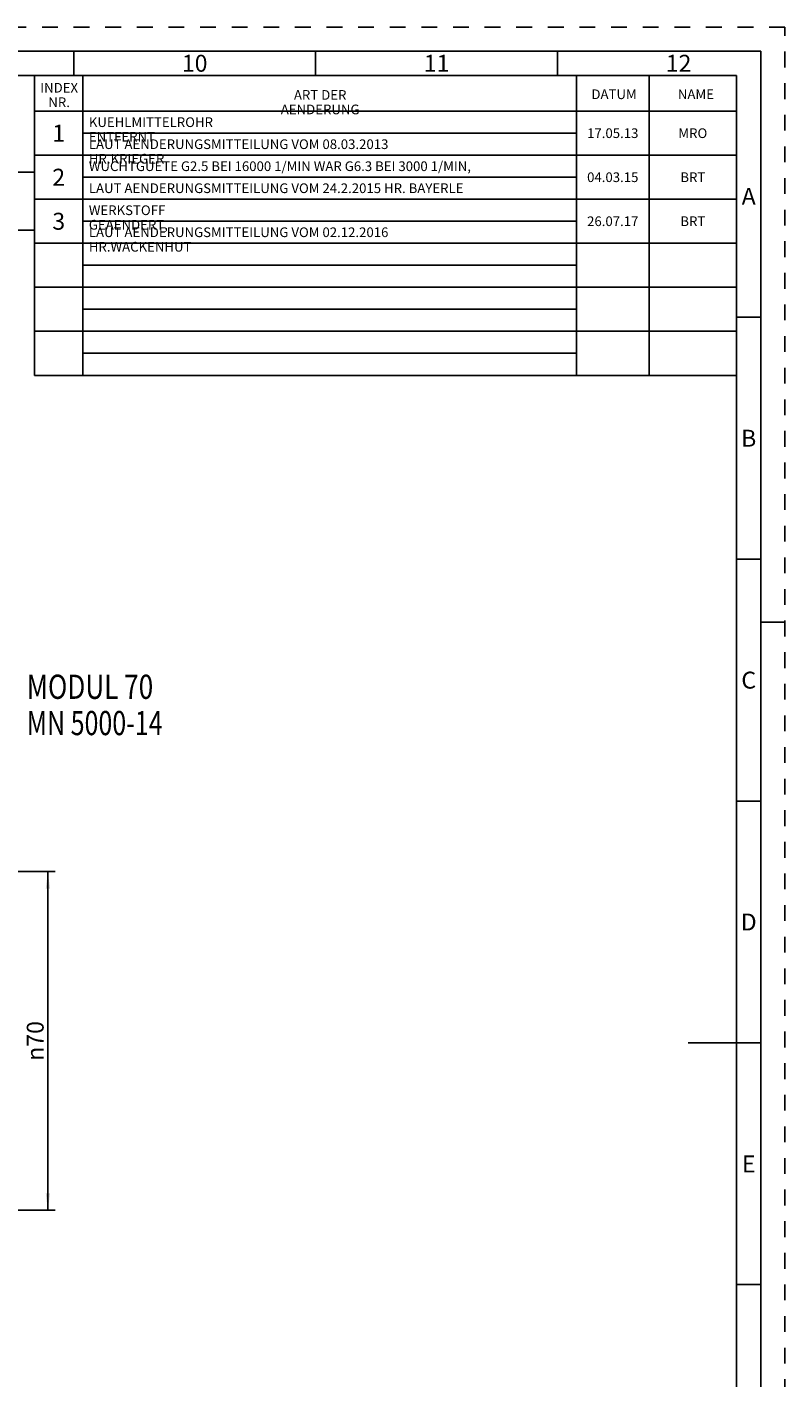
# Model space of a CAD drawing. Units: millimetres. Extents: x 0 to 594, y 0 to 420.
# Drawn here: x 437 to 594, y 141 to 420 of the extents above; entities that cross this region are included whole.
import ezdxf

# ---------------------------------------------------------------- set-up
doc = ezdxf.new("R2010")
doc.units = ezdxf.units.MM
doc.header["$LTSCALE"] = 32.67
doc.linetypes.add('HIDDEN', pattern=[0.2, 0.1, -0.1])
doc.layers.get('0').update_dxf_attribs({"linetype": 'CONTINUOUS'})
for name, color, linetype in [('241048-000-04-ED1_CL', 7, 'CONTINUOUS'), ('241048-000-04-ED1_FORMAT', 7, 'CONTINUOUS'), ('HSK-A50_MOD70_DIM', 7, 'CONTINUOUS')]:
    doc.layers.add(name, color=color, linetype=linetype)
doc.styles.get("Standard").update_dxf_attribs({"font": 'TXT.SHX', "width": 0.7})
doc.styles.add('TEXTSTYLE_2', font='TXT.SHX', dxfattribs={"width": 0.675})
doc.styles.add('TEXTSTYLE_3', font='gdt', dxfattribs={"width": 0.7})
doc.dimstyles.new('DIMSTYLE_1', dxfattribs={"dimtxt": 3.5, "dimasz": 3.5, "dimexe": 0.18, "dimexo": 0.0625, "dimgap": 0.09, "dimtad": 1, "dimdec": 1, "dimdsep": 46, "dimtxsty": 'STANDARD', "dimblk": '_FILLED', "dimblk1": '_FILLED', "dimblk2": '_FILLED', "dimcen": 0.09, "dimclrt": 2, "dimadec": 0, "dimazin": 0, "dimtp": 0.15, "dimtm": 0.15, "dimtfac": 1, "dimtdec": 1, "dimtofl": 0, "dimtmove": 0, "dimatfit": 3, "dimldrblk": '_FILLED', "dimfxl": 1, "dimtolj": 1, "dimarcsym": 0})

# ---------------------------------------------------------------- blocks, each defined once
blk = doc.blocks.new('_FILLED')
at = {"color": 0, "linetype": 'BYBLOCK'}
blk.add_solid([(0, 0), (-1, 0.125), (-1, -0.125)], dxfattribs=at)
blk = doc.blocks.new('*D0')
at = {"layer": 'HSK-A50_MOD70_DIM', "color": 3, "linetype": 'CONTINUOUS'}
for p, q in [((411.41, 245.42), (443.16, 245.42)), ((441.66, 245.42), (441.66, 210.42)), ((441.66, 175.42), (441.66, 210.42)), ((411.41, 175.42), (443.16, 175.42))]:
    blk.add_line(p, q, dxfattribs=at)
at = {"layer": 'HSK-A50_MOD70_DIM', "color": 3, "linetype": 'CONTINUOUS', "xscale": 3.5, "yscale": 3.5, "zscale": 3.5}
for p, rotation in [((441.66, 245.42), 90), ((441.66, 175.42), 270)]:
    blk.add_blockref('_FILLED', p, dxfattribs=dict(at, rotation=rotation))
at = {"layer": 'HSK-A50_MOD70_DIM', "color": 2, "linetype": 'CONTINUOUS', "insert": (437.29, 210.42), "char_height": 3.5, "width": 10.1667, "attachment_point": 2, "rotation": 90, "line_spacing_factor": 0.9, "style": 'TEXTSTYLE_3'}
blk.add_mtext('{\\Fgdt;n}\\FTXT.SHX;70', dxfattribs=at)
blk = doc.blocks.new('NOTE_MODULE_BL6', base_point=(456.22, 279.88))
at = {"layer": '241048-000-04-ED1_CL', "color": 2, "linetype": 'CONTINUOUS'}
for s, width, p in [('MODUL 70', 0.791667, (437.29, 281.13)), ('MN 5000-14', 0.757143, (437.29, 273.63))]:
    blk.add_text(s, height=5, dxfattribs=dict(at, width=width)).set_placement(p)

msp = doc.modelspace()

# ---------------------------------------------------------------- linework, layer by layer
at = {"layer": '241048-000-04-ED1_FORMAT', "color": 6, "linetype": 'HIDDEN'}
for p, q in [((594, 420), (0, 420)), ((594, 0), (594, 420))]:
    msp.add_line(p, q, dxfattribs=at)
at = {"layer": '241048-000-04-ED1_FORMAT', "color": 7, "linetype": 'CONTINUOUS'}
for p, q in [((589, 415), (5, 415)), ((589, 5), (589, 415)), ((405.3013, 410), (584, 410)), ((438.9013, 410), (438.9013, 348)), ((448.9014, 348), (448.9014, 410)), ((550.9, 348), (550.9, 410)), ((565.9, 348), (565.9, 410)), ((584, 348), (584, 410)), ((438.9013, 402.5999), (584, 402.5999)), ((448.9014, 398.0499), (550.9, 398.0499)), ((438.9013, 393.4999), (584, 393.4999)), ((417.3013, 389.999), (438.9013, 389.999)), ((448.9014, 388.95), (550.9, 388.95)), ((438.9013, 384.4), (584, 384.4)), ((448.9014, 379.85), (550.9, 379.85)), ((405.3013, 377.999), (438.9013, 377.999)), ((438.9013, 375.3), (584, 375.3)), ((448.9014, 370.75), (550.9, 370.75)), ((438.9013, 366.2), (584, 366.2)), ((448.9014, 361.65), (550.9, 361.65)), ((438.9013, 357.1), (584, 357.1)), ((448.9014, 352.55), (550.9, 352.55)), ((438.9013, 348), (584, 348)), ((589, 210), (574, 210))]:
    msp.add_line(p, q, dxfattribs=at)
at = {"layer": '241048-000-04-ED1_FORMAT', "color": 3, "linetype": 'CONTINUOUS'}
for p, q in [((447, 410), (447, 415)), ((497, 410), (497, 415)), ((547, 415), (547, 410)), ((438.9013, 410), (584.0013, 410)), ((438.9013, 410), (438.9013, 348)), ((584.0013, 410), (584.0013, 348)), ((584, 360), (589, 360)), ((438.9013, 348), (584.0013, 348)), ((584, 72.5), (584, 348)), ((584, 310), (589, 310)), ((589, 297), (594, 297)), ((584, 260), (589, 260)), ((584, 160.0599), (589, 160.0599))]:
    msp.add_line(p, q, dxfattribs=at)

# ---------------------------------------------------------------- block references
at = {"layer": '241048-000-04-ED1_CL', "color": 3, "linetype": 'CONTINUOUS'}
msp.add_blockref('NOTE_MODULE_BL6', (456.2187, 279.8779), dxfattribs=at)

# ---------------------------------------------------------------- texts
at = {"layer": '241048-000-04-ED1_FORMAT', "color": 90, "linetype": 'CONTINUOUS', "char_height": 3.5, "attachment_point": 2, "line_spacing_factor": 0.9, "style": 'TEXTSTYLE_2'}
for s, insert, width in [('10', (472, 414.25), 4.75), ('11', (522, 414.25), 4), ('12', (572, 414.25), 4.75), ('A', (586.5, 386.75), 3), ('B', (586.5, 336.75), 2.75), ('C', (586.5, 286.75), 2.916667), ('D', (586.5, 236.75), 3.166667), ('E', (586.5, 186.75), 2.5)]:
    msp.add_mtext(s, dxfattribs=dict(at, insert=insert, width=width))
at = {"layer": '241048-000-04-ED1_FORMAT', "color": 2, "linetype": 'CONTINUOUS', "line_spacing_factor": 0.9}
for s, insert, char_height, width, attachment_point in [('INDEX\\PNR.', (443.9839, 408.4479), 2, 7.809524, 2), ('ART DER AENDERUNG', (497.9342, 406.9588), 2, 27.190476, 2), ('DATUM', (553.9981, 407.0962), 2, 8.52381, 1), ('NAME', (571.8616, 407.0962), 2, 6.428571, 1), ('1', (443.9013, 399.8), 3.5, 2, 2), ('KUEHLMITTELROHR ENTFERNT', (450.1263, 401.325), 2, 36.857143, 1), ('17.05.13', (558.4013, 399.05), 2, 10.571429, 2), ('MRO', (574.9513, 399.05), 2, 4.857143, 2), ('LAUT AENDERUNGSMITTEILUNG VOM 08.03.2013 HR.KRIEGER', (450.1263, 396.775), 2, 77.333333, 1), ('2', (443.9013, 390.7), 3.5, 2.75, 2), ('WUCHTGUETE G2.5 BEI 16000 1/MIN WAR G6.3 BEI 3000 1/MIN,', (450.1263, 392.225), 2, 86.285714, 1), ('04.03.15', (558.4013, 389.95), 2, 11, 2), ('BRT', (574.9513, 389.95), 2, 4.857143, 2), ('LAUT AENDERUNGSMITTEILUNG VOM 24.2.2015 HR. BAYERLE', (450.1263, 387.675), 2, 77.761905, 1), ('WERKSTOFF GEAENDERT,', (450.1263, 383.125), 2, 31.952381, 1), ('3', (443.9013, 381.6), 3.5, 2.5, 2), ('26.07.17', (558.4013, 380.85), 2, 11.285714, 2), ('BRT', (574.9513, 380.85), 2, 4.857143, 2), ('LAUT AENDERUNGSMITTEILUNG VOM 02.12.2016 HR.WACKENHUT', (450.1263, 378.575), 2, 82.285714, 1)]:
    msp.add_mtext(s, dxfattribs=dict(at, insert=insert, char_height=char_height, width=width, attachment_point=attachment_point))

# ---------------------------------------------------------------- dimensions: what is measured, and where the dimension line sits
at = {"layer": 'HSK-A50_MOD70_DIM', "color": 3, "linetype": 'CONTINUOUS'}
dim = msp.add_linear_dim(base=(441.6602, 245.4163), p1=(411.4107, 175.4163), p2=(411.4107, 245.4163), angle=90, text='%%c<>', dimstyle='DIMSTYLE_1', dxfattribs=at)
dim.commit()
dim.dimension.update_dxf_attribs({"geometry": '*D0', "text_midpoint": (440.1741, 208.144), "dimtype": 160})

doc.saveas('drawing.dxf')
